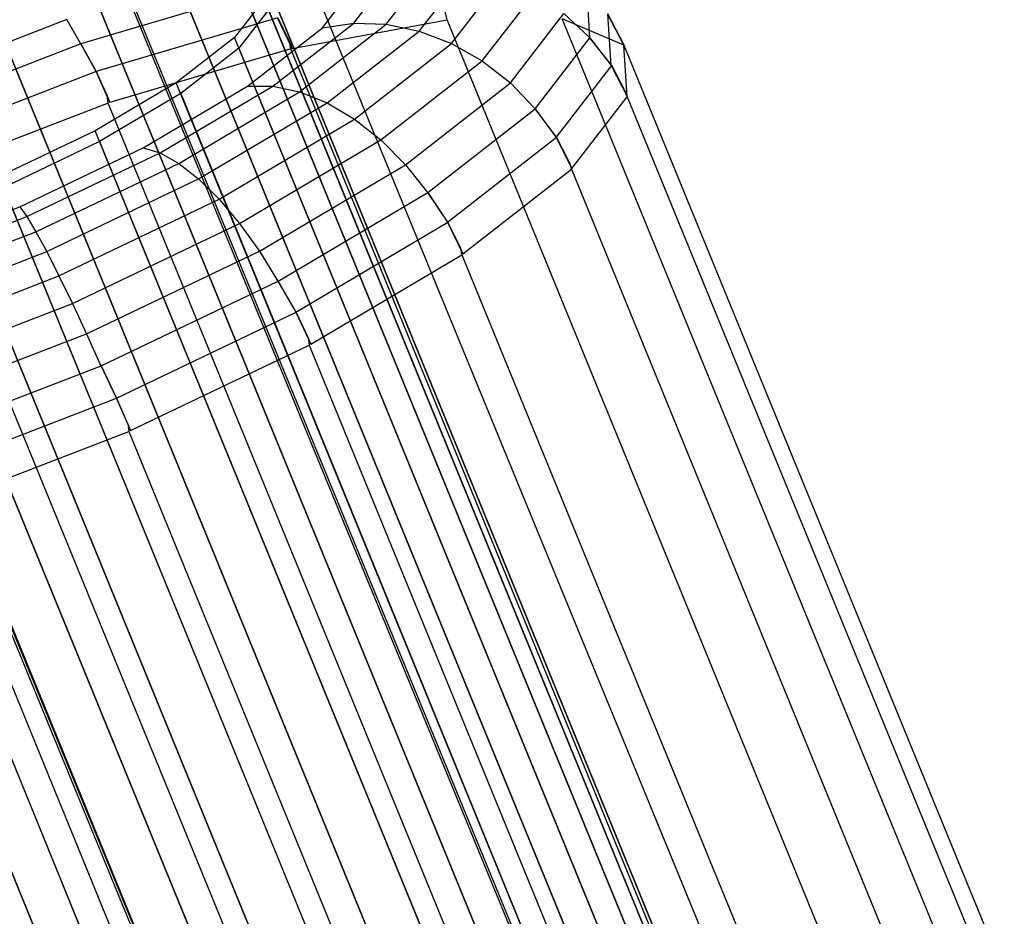
# Model space of a CAD drawing. Extents: x -3750 to 3750, y -3750 to 3750.
# Drawn here: x -1645 to -1621, y -1455 to -1433 of the extents above; entities that cross this region are included whole.
import ezdxf

# ---------------------------------------------------------------- set-up
doc = ezdxf.new("R2010")
doc.units = 0

msp = doc.modelspace()

# ---------------------------------------------------------------- linework, layer by layer
at = {"color": 0}
for p, q in [((-1741.455731, -1180.033811, 611.190604), (-1628.358549, -1455.404619, 524.155322)), ((-1745.07225, -1182.450292, 618.369916), (-1631.291352, -1459.559663, 530.967862)), ((-1745.07225, -1182.450292, 603.647484), (-1632.693432, -1455.994436, 516.997559)), ((-1638.559037, -1464.304523, 530.62264), (-1752.305288, -1187.283253, 618.006107)), ((-1752.305288, -1187.283253, 603.283675), (-1639.961117, -1460.739297, 516.652336)), ((-1627.150474, -1462.737557, 520.771184), (-1640.022053, -1431.302712, 529.207593)), ((-1628.638018, -1462.755056, 518.566815), (-1641.509596, -1431.320211, 527.003224)), ((-1636.196589, -1432.934486, 538.653217), (-1635.11756, -1431.539923, 535.103241)), ((-1630.663253, -1463.133012, 516.885177), (-1643.534831, -1431.698167, 525.321586)), ((-1641.401439, -1431.58435, 526.932335), (-1628.529861, -1463.019195, 518.495926)), ((-1639.913896, -1431.566851, 529.136704), (-1627.042318, -1463.001696, 520.700295)), ((-1626.346234, -1463.082228, 523.282505), (-1639.217812, -1431.647383, 531.718914)), ((-1636.991817, -1432.907017, 538.273416), (-1635.985383, -1431.606278, 534.962276)), ((-1635.392821, -1433.100982, 538.97181), (-1634.245678, -1431.618387, 535.197739)), ((-1643.426674, -1431.962306, 525.250697), (-1630.555096, -1463.397151, 516.814288)), ((-1639.109655, -1431.911522, 531.648025), (-1626.238077, -1463.346367, 523.211616)), ((-1637.754343, -1433.019411, 537.843945), (-1636.822779, -1431.815436, 534.779126)), ((-1634.604937, -1433.401447, 539.219513), (-1633.39623, -1431.839285, 535.242898)), ((-1631.232564, -1433.26836, 535.073189), (-1631.310511, -1432.025476, 530.323167)), ((-1639.278421, -1432.119178, 518.515525), (-1643.645291, -1433.414486, 516.679353)), ((-1634.715891, -1432.825883, 521.015238), (-1634.897696, -1432.044465, 521.428276)), ((-1633.856874, -1433.826752, 539.388802), (-1632.595024, -1432.195906, 535.237346)), ((-1633.027935, -1463.834428, 515.890881), (-1645.899513, -1432.399583, 524.327289)), ((-1639.175599, -1432.320485, 534.291361), (-1639.899545, -1433.256131, 536.673125)), ((-1626.304021, -1463.75533, 525.854952), (-1639.175599, -1432.320485, 534.291361)), ((-1645.791357, -1432.663722, 524.2564), (-1632.919778, -1464.098567, 515.819992)), ((-1639.067442, -1432.584624, 534.220472), (-1639.791389, -1433.52027, 536.602236)), ((-1639.067442, -1432.584624, 534.220472), (-1626.195864, -1464.01947, 525.784063)), ((-1633.171364, -1434.363973, 539.474531), (-1631.866405, -1432.677414, 535.181252)), ((-1631.866405, -1432.677414, 535.181252), (-1631.267688, -1433.236341, 535.082143)), ((-1630.803469, -1432.687243, 530.069963), (-1630.417367, -1433.435127, 529.843671)), ((-1630.713225, -1433.943358, 534.888048), (-1630.792335, -1432.681923, 530.067128)), ((-1630.483612, -1433.273344, 529.88709), (-1630.792335, -1432.681923, 530.067128)), ((-1643.986678, -1432.819992, 517.220396), (-1648.443798, -1434.543632, 516.842532)), ((-1643.664111, -1433.38656, 516.70441), (-1643.986678, -1432.819992, 517.220396)), ((-1638.84224, -1432.776589, 518.137979), (-1643.274282, -1434.091229, 516.274404)), ((-1638.964852, -1434.445419, 540.99535), (-1636.991817, -1432.907017, 538.273416)), ((-1638.489175, -1433.530065, 517.882121), (-1638.849017, -1432.781873, 518.147328)), ((-1638.84224, -1432.776589, 518.137979), (-1638.555566, -1433.367926, 517.925636)), ((-1638.489175, -1433.530065, 517.882121), (-1634.715891, -1432.825883, 521.015238)), ((-1638.311941, -1434.583854, 541.571487), (-1636.196589, -1432.934486, 538.653217)), ((-1637.754343, -1433.019411, 537.843945), (-1636.991817, -1432.907017, 538.273416)), ((-1636.991817, -1432.907017, 538.273416), (-1636.196589, -1432.934486, 538.653217)), ((-1636.196589, -1432.934486, 538.653217), (-1635.392821, -1433.100982, 538.97181)), ((-1625.521906, -1455.279343, 514.989231), (-1634.715891, -1432.825883, 521.015238)), ((-1631.915809, -1432.792944, 525.164638), (-1622.721825, -1455.246404, 519.138632)), ((-1631.915809, -1432.792944, 525.164638), (-1630.417367, -1433.435127, 529.843671)), ((-1639.580601, -1434.443369, 540.363391), (-1637.754343, -1433.019411, 537.843945)), ((-1637.641707, -1434.854468, 542.074298), (-1635.392821, -1433.100982, 538.97181)), ((-1635.392821, -1433.100982, 538.97181), (-1634.604937, -1433.401447, 539.219513)), ((-1635.500594, -1464.790644, 515.681254), (-1648.372172, -1433.355799, 524.117663)), ((-1643.645043, -1433.414165, 516.678535), (-1648.208863, -1435.179067, 516.291625)), ((-1643.645291, -1433.414486, 516.679353), (-1643.664111, -1433.38656, 516.70441)), ((-1643.664111, -1433.38656, 516.70441), (-1643.645043, -1433.414165, 516.678535)), ((-1643.274282, -1434.091229, 516.274404), (-1643.645291, -1433.414486, 516.679353)), ((-1643.645043, -1433.414165, 516.678535), (-1643.270874, -1434.086823, 516.263189)), ((-1639.899545, -1433.256131, 536.673125), (-1641.318786, -1434.362732, 538.631064)), ((-1627.027967, -1464.690976, 528.236717), (-1639.899545, -1433.256131, 536.673125)), ((-1638.528098, -1433.537329, 517.849802), (-1638.555566, -1433.367926, 517.925636)), ((-1638.555566, -1433.367926, 517.925636), (-1638.489175, -1433.530065, 517.882121)), ((-1636.974514, -1435.249038, 542.488504), (-1634.604937, -1433.401447, 539.219513)), ((-1634.604937, -1433.401447, 539.219513), (-1633.856874, -1433.826752, 539.388802)), ((-1632.56835, -1434.995646, 539.471188), (-1631.231586, -1433.267981, 535.073272)), ((-1631.267688, -1433.236341, 535.082143), (-1631.232564, -1433.26836, 535.073189)), ((-1631.231586, -1433.267981, 535.073272), (-1631.267688, -1433.236341, 535.082143)), ((-1631.232564, -1433.26836, 535.073189), (-1630.713225, -1433.943358, 534.888048)), ((-1630.701454, -1433.938805, 534.889046), (-1631.231586, -1433.267981, 535.073272)), ((-1630.417367, -1433.435127, 529.843671), (-1630.483612, -1433.273344, 529.88709)), ((-1630.483612, -1433.273344, 529.88709), (-1630.401945, -1433.441736, 529.89183)), ((-1630.401945, -1433.441736, 529.89183), (-1621.20796, -1455.895197, 523.865824)), ((-1630.323294, -1434.695845, 534.684755), (-1630.401945, -1433.441736, 529.89183)), ((-1648.264015, -1433.619938, 524.046774), (-1635.392437, -1465.054784, 515.610365)), ((-1638.528098, -1433.537329, 517.849802), (-1642.9343, -1434.844304, 515.997091)), ((-1639.791389, -1433.52027, 536.602236), (-1641.21063, -1434.626871, 538.560175)), ((-1639.791389, -1433.52027, 536.602236), (-1626.91981, -1464.955115, 528.165828)), ((-1629.334113, -1455.99079, 511.823795), (-1638.528098, -1433.537329, 517.849802)), ((-1636.330635, -1435.755576, 542.80152), (-1633.856874, -1433.826752, 539.388802)), ((-1633.856874, -1433.826752, 539.388802), (-1633.171364, -1434.363973, 539.474531)), ((-1632.058169, -1435.692257, 539.352604), (-1630.701454, -1433.938805, 534.889046)), ((-1630.713225, -1433.943358, 534.888048), (-1630.323294, -1434.695845, 534.684755)), ((-1630.389536, -1434.534071, 534.728171), (-1630.701454, -1433.938805, 534.889046)), ((-1643.270874, -1434.086823, 516.263189), (-1647.902842, -1435.87808, 515.870502)), ((-1642.9343, -1434.844304, 515.997091), (-1643.274282, -1434.091229, 516.274404)), ((-1643.270874, -1434.086823, 516.263189), (-1642.999986, -1434.683886, 516.040144)), ((-1641.318786, -1434.362732, 538.631064), (-1643.294397, -1435.531967, 539.973519)), ((-1628.447208, -1465.797577, 530.194655), (-1641.318786, -1434.362732, 538.631064)), ((-1635.729634, -1436.358691, 543.003836), (-1633.171364, -1434.363973, 539.474531)), ((-1633.171364, -1434.363973, 539.474531), (-1632.602748, -1434.961566, 539.47412)), ((-1637.839187, -1465.90806, 516.276818), (-1650.710765, -1434.473215, 524.713226)), ((-1641.21063, -1434.626871, 538.560175), (-1643.18624, -1435.796106, 539.90263)), ((-1642.122788, -1435.947924, 542.090843), (-1639.580601, -1434.443369, 540.363391)), ((-1641.711355, -1436.070895, 542.861637), (-1638.964852, -1434.445419, 540.99535)), ((-1641.256552, -1436.326577, 543.572392), (-1638.311941, -1434.583854, 541.571487)), ((-1641.21063, -1434.626871, 538.560175), (-1628.339051, -1466.061716, 530.123766)), ((-1639.580601, -1434.443369, 540.363391), (-1638.964852, -1434.445419, 540.99535)), ((-1638.964852, -1434.445419, 540.99535), (-1638.311941, -1434.583854, 541.571487)), ((-1638.311941, -1434.583854, 541.571487), (-1637.641707, -1434.854468, 542.074298)), ((-1630.323294, -1434.695845, 534.684755), (-1630.389536, -1434.534071, 534.728171)), ((-1630.389536, -1434.534071, 534.728171), (-1630.322485, -1434.708752, 534.734084)), ((-1650.602609, -1434.737355, 524.642337), (-1637.73103, -1466.1722, 516.205929)), ((-1642.979265, -1434.857642, 515.978185), (-1647.584744, -1436.638654, 515.587743)), ((-1642.979265, -1434.857642, 515.978185), (-1642.999986, -1434.683886, 516.040144)), ((-1642.999986, -1434.683886, 516.040144), (-1642.9343, -1434.844304, 515.997091)), ((-1633.78528, -1457.311102, 509.952178), (-1642.979265, -1434.857642, 515.978185)), ((-1640.772198, -1436.707202, 544.201511), (-1637.641707, -1434.854468, 542.074298)), ((-1637.641707, -1434.854468, 542.074298), (-1636.974514, -1435.249038, 542.488504)), ((-1631.671322, -1436.452022, 539.171724), (-1630.322485, -1434.708752, 534.734084)), ((-1630.322485, -1434.708752, 534.734084), (-1621.1285, -1457.162213, 528.708077)), ((-1635.188058, -1437.038721, 543.08694), (-1632.567411, -1434.995368, 539.471582)), ((-1632.602748, -1434.961566, 539.47412), (-1632.56835, -1434.995646, 539.471188)), ((-1632.567411, -1434.995368, 539.471582), (-1632.602748, -1434.961566, 539.47412)), ((-1632.56835, -1434.995646, 539.471188), (-1632.058169, -1435.692257, 539.352604)), ((-1632.046909, -1435.688917, 539.357339), (-1632.567411, -1434.995368, 539.471582)), ((-1640.273011, -1437.201204, 544.729879), (-1636.974514, -1435.249038, 542.488504)), ((-1636.974514, -1435.249038, 542.488504), (-1636.330635, -1435.755576, 542.80152)), ((-1643.294397, -1435.531967, 539.973519), (-1645.63299, -1436.649383, 540.569082)), ((-1630.422819, -1466.966812, 531.53711), (-1643.294397, -1435.531967, 539.973519)), ((-1639.814797, -1467.077296, 517.619273), (-1652.686376, -1435.642451, 526.055682)), ((-1643.18624, -1435.796106, 539.90263), (-1645.524833, -1436.913523, 540.498193)), ((-1643.18624, -1435.796106, 539.90263), (-1630.314662, -1467.230951, 531.466221)), ((-1639.774157, -1437.793572, 545.141442), (-1636.330635, -1435.755576, 542.80152)), ((-1636.330635, -1435.755576, 542.80152), (-1635.729634, -1436.358691, 543.003836)), ((-1634.706671, -1437.762768, 543.026659), (-1632.046909, -1435.688917, 539.357339)), ((-1632.058169, -1435.692257, 539.352604), (-1631.671322, -1436.452022, 539.171724)), ((-1631.737577, -1436.290216, 539.215149), (-1632.046909, -1435.688917, 539.357339)), ((-1652.578219, -1435.90659, 525.984792), (-1639.706641, -1467.341435, 517.548384)), ((-1645.132055, -1437.385798, 542.857205), (-1642.122788, -1435.947924, 542.090843)), ((-1644.962478, -1437.624332, 543.689592), (-1641.711355, -1436.070895, 542.861637)), ((-1642.122788, -1435.947924, 542.090843), (-1641.711355, -1436.070895, 542.861637)), ((-1641.711355, -1436.070895, 542.861637), (-1641.256552, -1436.326577, 543.572392)), ((-1644.742182, -1437.992065, 544.460068), (-1641.256552, -1436.326577, 543.572392)), ((-1641.256552, -1436.326577, 543.572392), (-1640.772198, -1436.707202, 544.201511)), ((-1631.671322, -1436.452022, 539.171724), (-1631.737577, -1436.290216, 539.215149)), ((-1631.737577, -1436.290216, 539.215149), (-1631.685207, -1436.469968, 539.217405)), ((-1639.290794, -1438.466309, 545.423694), (-1635.729634, -1436.358691, 543.003836)), ((-1635.729634, -1436.358691, 543.003836), (-1635.219473, -1437.00257, 543.084601)), ((-1634.329519, -1438.531773, 542.865411), (-1631.685207, -1436.469968, 539.217405)), ((-1631.685207, -1436.469968, 539.217405), (-1622.491223, -1458.923428, 533.191399)), ((-1638.439696, -1459.11104, 509.557587), (-1647.633681, -1436.657579, 515.583594)), ((-1632.761412, -1468.084228, 532.132673), (-1645.63299, -1436.649383, 540.569082)), ((-1644.477861, -1438.477825, 545.145222), (-1640.772198, -1436.707202, 544.201511)), ((-1640.772198, -1436.707202, 544.201511), (-1640.273011, -1437.201204, 544.729879)), ((-1632.653255, -1468.348368, 532.061784), (-1645.524833, -1436.913523, 540.498193)), ((-1638.835118, -1439.1975, 545.566368), (-1635.187264, -1437.038573, 543.0876)), ((-1635.219473, -1437.00257, 543.084601), (-1635.188058, -1437.038721, 543.08694)), ((-1635.187264, -1437.038573, 543.0876), (-1635.219473, -1437.00257, 543.084601)), ((-1635.188058, -1437.038721, 543.08694), (-1634.706671, -1437.762768, 543.026659)), ((-1634.697036, -1437.76097, 543.034659), (-1635.187264, -1437.038573, 543.0876)), ((-1644.177547, -1439.066851, 545.724237), (-1640.273011, -1437.201204, 544.729879)), ((-1640.273011, -1437.201204, 544.729879), (-1639.774157, -1437.793572, 545.141442)), ((-1648.313835, -1438.616244, 542.587461), (-1645.132055, -1437.385798, 542.857205)), ((-1645.132055, -1437.385798, 542.857205), (-1644.962478, -1437.624332, 543.689592)), ((-1648.399978, -1438.953669, 543.398168), (-1644.962478, -1437.624332, 543.689592)), ((-1635.23407, -1469.040445, 531.923047), (-1648.105649, -1437.6056, 540.359456)), ((-1644.962478, -1437.624332, 543.689592), (-1644.742182, -1437.992065, 544.460068)), ((-1643.850364, -1439.741247, 546.179519), (-1639.774157, -1437.793572, 545.141442)), ((-1639.774157, -1437.793572, 545.141442), (-1639.290794, -1438.466309, 545.423694)), ((-1638.39934, -1439.952123, 545.550426), (-1634.697036, -1437.76097, 543.034659)), ((-1634.706671, -1437.762768, 543.026659), (-1634.329519, -1438.531773, 542.865411)), ((-1634.395725, -1438.370086, 542.908804), (-1634.697036, -1437.76097, 543.034659)), ((-1648.427633, -1439.417288, 544.147623), (-1644.742182, -1437.992065, 544.460068)), ((-1647.997492, -1437.869739, 540.288567), (-1635.125914, -1469.304584, 531.852158)), ((-1644.742182, -1437.992065, 544.460068), (-1644.477861, -1438.477825, 545.145222)), ((-1637.598753, -1469.741861, 530.92875), (-1650.470331, -1438.307016, 539.365159)), ((-1648.395959, -1439.993016, 544.813055), (-1644.477861, -1438.477825, 545.145222)), ((-1644.477861, -1438.477825, 545.145222), (-1644.177547, -1439.066851, 545.724237)), ((-1643.506253, -1440.480521, 546.497234), (-1639.290794, -1438.466309, 545.423694)), ((-1639.290794, -1438.466309, 545.423694), (-1638.86365, -1439.156873, 545.559765)), ((-1634.329519, -1438.531773, 542.865411), (-1634.395725, -1438.370086, 542.908804)), ((-1634.395725, -1438.370086, 542.908804), (-1634.35672, -1438.552982, 542.902936)), ((-1650.362174, -1438.571155, 539.29427), (-1637.490596, -1470.006, 530.857861)), ((-1638.037546, -1440.731423, 545.40411), (-1634.35672, -1438.552982, 542.902936)), ((-1634.35672, -1438.552982, 542.902936), (-1625.162735, -1461.006442, 536.87693)), ((-1648.305919, -1440.663359, 545.374243), (-1644.177547, -1439.066851, 545.724237)), ((-1644.177547, -1439.066851, 545.724237), (-1643.850364, -1439.741247, 546.179519)), ((-1643.153201, -1441.261031, 546.667101), (-1638.834509, -1439.197493, 545.567271)), ((-1638.86365, -1439.156873, 545.559765), (-1638.835118, -1439.1975, 545.566368)), ((-1638.834509, -1439.197493, 545.567271), (-1638.86365, -1439.156873, 545.559765)), ((-1638.835118, -1439.1975, 545.566368), (-1638.39934, -1439.952123, 545.550426)), ((-1638.392237, -1439.952039, 545.560951), (-1638.834509, -1439.197493, 545.567271)), ((-1648.160248, -1441.407949, 545.814136), (-1643.850364, -1439.741247, 546.179519)), ((-1643.850364, -1439.741247, 546.179519), (-1643.506253, -1440.480521, 546.497234)), ((-1642.775381, -1442.046373, 546.677195), (-1638.392237, -1439.952039, 545.560951)), ((-1638.39934, -1439.952123, 545.550426), (-1638.037546, -1440.731423, 545.40411)), ((-1638.103937, -1440.569284, 545.447624), (-1638.392237, -1439.952039, 545.560951)), ((-1647.963374, -1442.204161, 546.11937), (-1643.506253, -1440.480521, 546.497234)), ((-1643.506253, -1440.480521, 546.497234), (-1643.172556, -1441.224565, 546.659519)), ((-1638.037546, -1440.731423, 545.40411), (-1638.103937, -1440.569284, 545.447624)), ((-1638.103937, -1440.569284, 545.447624), (-1638.075516, -1440.753895, 545.42991)), ((-1642.433106, -1442.836019, 546.539646), (-1638.075516, -1440.753895, 545.42991)), ((-1638.075516, -1440.753895, 545.42991), (-1628.881531, -1463.207356, 539.403904)), ((-1647.716745, -1443.026051, 546.281052), (-1643.152925, -1441.261149, 546.667963)), ((-1643.172556, -1441.224565, 546.659519), (-1643.153201, -1441.261031, 546.667101)), ((-1643.152925, -1441.261149, 546.667963), (-1643.172556, -1441.224565, 546.659519)), ((-1643.153201, -1441.261031, 546.667101), (-1642.775381, -1442.046373, 546.677195)), ((-1642.771594, -1442.047996, 546.689019), (-1643.152925, -1441.261149, 546.667963)), ((-1647.403562, -1443.839252, 546.296332), (-1642.771594, -1442.047996, 546.689019)), ((-1642.775381, -1442.046373, 546.677195), (-1642.433106, -1442.836019, 546.539646)), ((-1642.498792, -1442.675601, 546.582699), (-1642.771594, -1442.047996, 546.689019)), ((-1642.433106, -1442.836019, 546.539646), (-1642.498792, -1442.675601, 546.582699)), ((-1642.498792, -1442.675601, 546.582699), (-1642.477574, -1442.857266, 546.550971)), ((-1647.083053, -1444.638279, 546.160529), (-1642.477574, -1442.857266, 546.550971)), ((-1642.477574, -1442.857266, 546.550971), (-1633.28359, -1465.310727, 540.524964)), ((-1647.13199, -1444.657204, 546.15638), (-1637.938006, -1467.110664, 540.130374))]:
    msp.add_line(p, q, dxfattribs=at)

doc.saveas('drawing.dxf')
